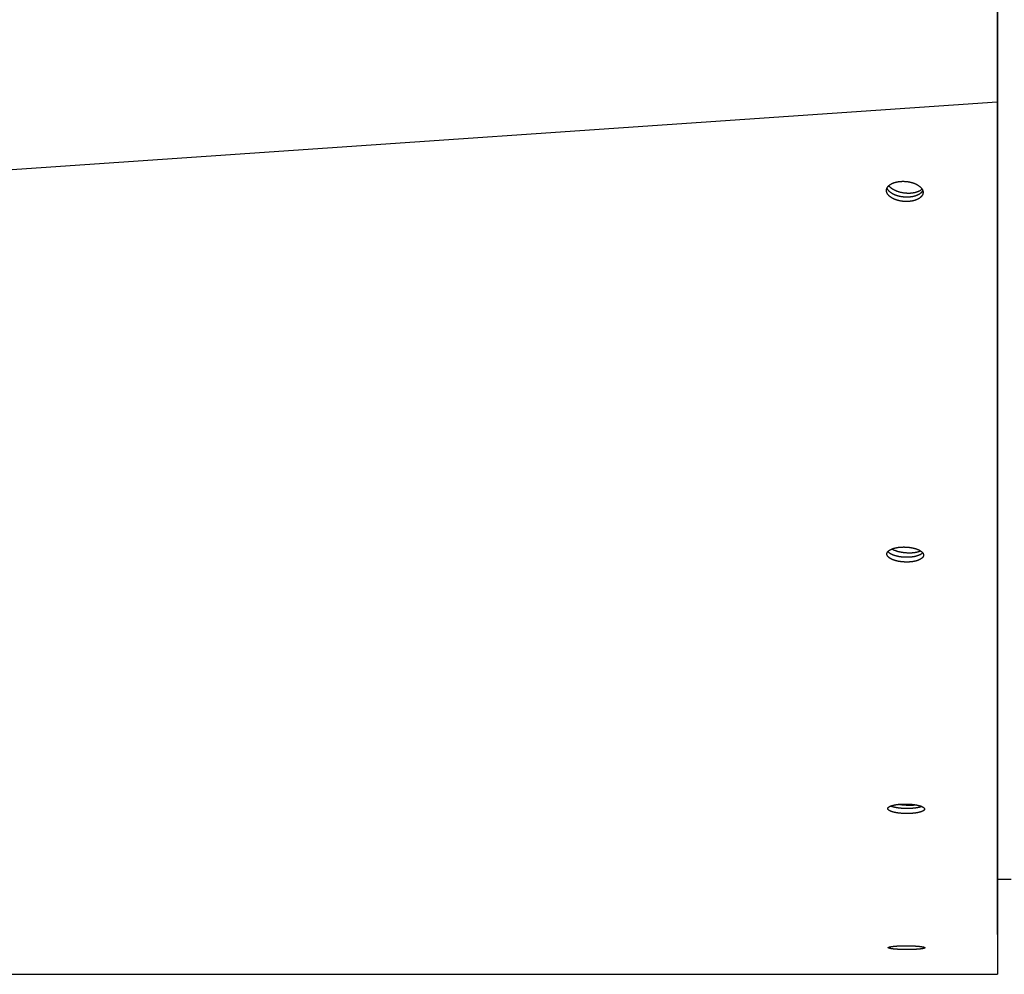
# Model space of a CAD drawing. Extents: x 8356 to 13455, y -3291 to 1379.
# Drawn here: x 10531 to 10673, y -285 to -147 of the extents above; entities that cross this region are included whole.
import ezdxf

# ---------------------------------------------------------------- set-up
doc = ezdxf.new("R2010")
doc.units = 0
doc.header["$LTSCALE"] = 5
doc.linetypes.add('AUSGEZOGEN', pattern=[0])
doc.layers.add('VLB', color=7, linetype='AUSGEZOGEN')

msp = doc.modelspace()

# ---------------------------------------------------------------- linework, layer by layer
at = {"layer": 'VLB'}
for p, q in [((10672.45284846702, 13.80174186512295), (10672.45284846702, -281.4029058398769)), ((10672.40150174812, -145.7596619132769), (10672.40150174812, -158.918364450077)), ((10672.45284846702, -166.107706668377), (10672.45284846702, -148.263150074077)), ((10672.40150174812, -158.918364450077), (9669.401501748122, -227.747536812177)), ((10672.45284846702, -158.305441896277), (10672.40150174812, -158.918364450077)), ((10661.71313648192, -171.9060651606769), (10661.69549426772, -172.145082268077)), ((10672.45284846702, -219.6720242844769), (10672.45284846702, -177.545123883677)), ((10661.77802129552, -224.284791800977), (10661.77008356752, -224.503639952577)), ((10672.45284846702, -257.6842862776768), (10672.45284846702, -228.213491739177)), ((10661.90969421502, -260.997415385677), (10661.90766683002, -261.147576825977)), ((10672.45284846702, -279.2085059454769), (10672.45284846702, -263.1194848455768)), ((10672.45284846702, -271.1982581348771), (10674.45284846702, -271.1982581348771)), ((10661.97254424602, -281.0778720853768), (10661.97241420222, -281.1398828024769)), ((10672.45284846702, -281.4036031006769), (10672.45284846702, -284.1982581345769)), ((10672.45284846702, -281.4243568130769), (10672.45284846702, -281.4036031006769)), ((9669.45284846702, -284.9482581348771), (10672.45284846702, -284.9482581348771))]:
    msp.add_line(p, q, dxfattribs=at)
for points, start_tangent, end_tangent in [([(10672.40150174812, -158.918364450077), (10672.40211170572, -160.4224385185769), (10672.40270854462, -161.8939264016769), (10672.40329052272, -163.328551637677), (10672.40385590032, -164.722044965577), (10672.40439188402, -166.042901030977), (10672.40490808232, -167.314825347677), (10672.40539739812, -168.5203552823768), (10672.40586880552, -169.681621663477), (10672.40633287402, -170.824674444377), (10672.40679783572, -171.9697935938768), (10672.40726586962, -173.1223450502769), (10672.40773985772, -174.289423474077), (10672.40821300502, -175.454296433777), (10672.40868589872, -176.6184117508769), (10672.40916010572, -177.785626914377), (10672.40963555172, -178.955759901977), (10672.41010736642, -180.116826640377), (10672.41057531152, -181.2682445634769), (10672.41103258492, -182.393284517477), (10672.41148532662, -183.5070593702769), (10672.41194397802, -184.6352572254768), (10672.41241661292, -185.797731678477), (10672.41290535002, -186.9996838958768), (10672.41342144802, -188.268787468777), (10672.41396439112, -189.603754097677), (10672.41453730592, -191.012250207777), (10672.41513215962, -192.4745084439769), (10672.41573742062, -193.9621715537769), (10672.41633108632, -195.421164347177), (10672.41691677692, -196.860396901877), (10672.41749943342, -198.292018590377), (10672.41807840042, -199.714423547377), (10672.41865299482, -201.125937545077), (10672.41920325772, -202.477543426977), (10672.41974525502, -203.808716823577), (10672.42028154692, -205.1257519387768), (10672.42081172002, -206.427638861177), (10672.42132295862, -207.682917637577), (10672.42182356512, -208.911984247077), (10672.42232148562, -210.1343531824768), (10672.42282058042, -211.3595033618769), (10672.42331385532, -212.5702682122769), (10672.42380727052, -213.7812806633769), (10672.42430474492, -215.002159373377), (10672.42480502622, -216.2298303698769), (10672.42530685392, -217.461201335477), (10672.42579034362, -218.6474865588768), (10672.42627035352, -219.8251499885769), (10672.42674735112, -220.9953419445769), (10672.42721964842, -222.153925064777), (10672.42767164752, -223.2626446477771), (10672.42811570922, -224.3518289504768), (10672.42856026472, -225.442161217677), (10672.42900860222, -226.5417073629769), (10672.42945321272, -227.6320536506769), (10672.42990255832, -228.733954289977), (10672.43036013902, -229.8559900841769), (10672.43082545562, -230.9969350444769), (10672.43129548912, -232.149384219477), (10672.43175523172, -233.2765425344769), (10672.43221813492, -234.411391546377), (10672.43268120932, -235.5466020945769), (10672.43314041142, -236.672263078877), (10672.43357687252, -237.7421269265769), (10672.43400869242, -238.8005652068769), (10672.43443658912, -239.8493402715769), (10672.43486112932, -240.889842948777), (10672.43526747322, -241.8857068467769), (10672.43567298102, -242.8794820066769), (10672.43608021922, -243.8774583293769), (10672.43649172382, -244.885851146877), (10672.43689523442, -245.874617814377), (10672.43730584312, -246.880741043577), (10672.43772408212, -247.905524662877), (10672.43815043362, -248.950149646977), (10672.43857422302, -249.9884619474769), (10672.43899864512, -251.0282917099769), (10672.43942556022, -252.0741981654769), (10672.43985146382, -253.117597611677), (10672.44026287562, -254.125468075677), (10672.44066477002, -255.109998402577), (10672.44106481412, -256.089972266077), (10672.44146503342, -257.0703514390768), (10672.44185804492, -258.0330516406768), (10672.44224787522, -258.987937039677), (10672.44264006432, -259.9485786180769), (10672.44303453262, -260.9147812070769), (10672.44342523472, -261.871737586577), (10672.44380920702, -262.8121905321768), (10672.44393467362, -263.119488484977)], (0.0004055037696363867, -0.9999999177833432), (0.0004082913017154384, -0.9999999166491029)), ([(10656.51340802202, -171.3239037108769), (10656.52622197132, -171.2988256428769), (10656.55492771642, -171.2483477000769), (10656.58654713542, -171.1995145654769), (10656.62109820142, -171.152042906677), (10656.65913022932, -171.105143347577), (10656.70035883962, -171.0592144600769), (10656.74477141192, -171.0142737747769), (10656.79183858612, -170.970805124377), (10656.84147071042, -170.928792200277), (10656.89374653232, -170.888102801677), (10656.94859616952, -170.8487526162769), (10657.00597032522, -170.810747142277), (10657.06585790892, -170.774075297677), (10657.12825686032, -170.7387322973768), (10657.19312355632, -170.7047447404768), (10657.26047871642, -170.672111511177), (10657.33044071112, -170.640800634777), (10657.40258626192, -170.611017478077), (10657.47699093342, -170.5827364033769), (10657.55369518302, -170.555961141177), (10657.63322594682, -170.5305585603769), (10657.71486838792, -170.5068044662769), (10657.79828930552, -170.484804900977), (10657.88311127062, -170.4646484258769), (10657.97057503342, -170.446070573777), (10658.06083386612, -170.429127345277), (10658.15327541592, -170.4140097830768), (10658.24693388042, -170.4009011956769), (10658.34330134332, -170.389643929477), (10658.44152185162, -170.3804182700769), (10658.54214803862, -170.3732493303769), (10658.64378614782, -170.3682933624768), (10658.74769974352, -170.365550044877), (10658.85307004372, -170.3651259266769), (10658.95932301932, -170.367072882477), (10659.06593822392, -170.3714053807769), (10659.17288545732, -170.3781387130769), (10659.27977457312, -170.3872625485769), (10659.38630532972, -170.3987539881768), (10659.49230118262, -170.4125923847769), (10659.59762688682, -170.428759649277), (10659.70210266222, -170.4472287858769), (10659.80553477092, -170.467965072977), (10659.90775460862, -170.4909334122769), (10660.00859475312, -170.516094851077), (10660.10789068672, -170.5434069619769), (10660.20548031582, -170.572823758177), (10660.30120389042, -170.6042956378769), (10660.39490562272, -170.6377699042769), (10660.48643820912, -170.6731927014769), (10660.57566102312, -170.7105090471769), (10660.66243642662, -170.7496617175768), (10660.74657299652, -170.7905626432769), (10660.82797543752, -170.833163390377), (10660.90653480972, -170.8774086566768), (10660.98208976752, -170.923209093477), (10661.05448905362, -170.970470750977), (10661.12363945592, -171.019130206877), (10661.18945227882, -171.0691263494768), (10661.25179221052, -171.120357786777), (10661.31053845552, -171.1727224002768), (10661.36560534282, -171.2261395824769), (10661.41693462862, -171.280553429277), (10661.46441941692, -171.335852784177), (10661.50797604352, -171.391938207777), (10661.54753181002, -171.4487119204769), (10661.58305109942, -171.5061249297769), (10661.61445373282, -171.5640527122769), (10661.64167379942, -171.622365922577), (10661.66466595632, -171.680944786177), (10661.67367348472, -171.707513091477)], (0.4416111580233858, 0.8972065454003577), (0.3068892018386221, -0.9517452483699897)), ([(10661.69549426772, -172.145082268077), (10661.68043535122, -172.2015265077769), (10661.66170093152, -172.2561399274769), (10661.63942552262, -172.309236129177), (10661.61368537292, -172.3610352731769), (10661.58445905072, -172.4117859671769), (10661.55223329592, -172.4608763914769), (10661.51698188642, -172.5085964017769), (10661.47811476202, -172.555765583377), (10661.43599249192, -172.6018943182769), (10661.39068854872, -172.646916160277), (10661.34266661512, -172.690434282877), (10661.29196664542, -172.7325064612769), (10661.23858979322, -172.7731957317769), (10661.18252289542, -172.812549542577), (10661.12386591882, -172.850523287977), (10661.06261288242, -172.887138077077), (10660.99877745872, -172.9223901128769), (10660.93245621172, -172.9562265048769), (10660.86352132092, -172.988701456077), (10660.79191230982, -173.019813910777), (10660.71818337392, -173.0493127109769), (10660.64217060012, -173.0772645991769), (10660.56359036922, -173.1037453530769), (10660.48211572672, -173.1288035713769), (10660.39881319212, -173.1520765989769), (10660.31347803302, -173.1736164536769), (10660.22578441762, -173.193471058677), (10660.13611546672, -173.2115147134768), (10660.04398692632, -173.227795930077), (10659.94992109972, -173.242168122877), (10659.85344902772, -173.2546441469769), (10659.75516652982, -173.2650851906769), (10659.65458880312, -173.2734776192769), (10659.55257069952, -173.2796881094769), (10659.44868767762, -173.2836881920769), (10659.34281638272, -173.285399964077), (10659.23571259182, -173.2847364729769), (10659.12801375152, -173.281664356077), (10659.01990722022, -173.2761682395769), (10658.91166448022, -173.268243552777), (10658.80366482362, -173.2579095025769), (10658.69613444302, -173.2451871881769), (10658.58923695652, -173.230096341377), (10658.48310718462, -173.2126541918769), (10658.37797151052, -173.1928961955769), (10658.27400605722, -173.1708553310768), (10658.17138521232, -173.1465684146769), (10658.07028157282, -173.120076143477), (10657.97086374082, -173.0914225255769), (10657.87329843822, -173.060655414977), (10657.77774893232, -173.027826110977), (10657.68437109462, -172.992987813577), (10657.59331194002, -172.9561944089769), (10657.50471469332, -172.9175018604769), (10657.41875296612, -172.876984796377), (10657.33558183392, -172.8347170673769), (10657.25527299782, -172.7907326699769), (10657.17800378352, -172.745124578777), (10657.10392566862, -172.6979819712769), (10657.03316213082, -172.649384896677), (10656.96578305662, -172.5993790928769), (10656.90193555162, -172.548070020277), (10656.84174182732, -172.4955565353769), (10656.78530704182, -172.4419336521769), (10656.73268111372, -172.387247641577), (10656.68397740022, -172.331612336377), (10656.63928376392, -172.2751285459769), (10656.59868354742, -172.217905713077), (10656.56221368032, -172.1599955437769), (10656.52994941332, -172.101512251777), (10656.50196005622, -172.0425861591768), (10656.47829626512, -171.983343639977), (10656.45893337652, -171.923703250477), (10656.44388629792, -171.8635510961769), (10656.43329635352, -171.8032790201769), (10656.42721946912, -171.7434216867769), (10656.42558056162, -171.683986960677), (10656.42774089732, -171.632360697377)], (-0.2246031654036951, -0.9744503158656375), (0.07428285777177966, 0.9972372120219231)), ([(10656.42774089732, -171.632360697377), (10656.42829865692, -171.625300018577), (10656.43514538392, -171.568146945777), (10656.44570875222, -171.5131958366769)], (0.0742828577864097, 0.9972372120208332), (0.2247685165192431, 0.9744121889538016)), ([(10656.44570875222, -171.5131958366769), (10656.46058249702, -171.4571903889769), (10656.47904198342, -171.402975980877), (10656.50094406912, -171.3502690302769), (10656.51340802202, -171.3239037108769)], (0.2240434404801215, 0.9745791588053945), (0.4416111581296262, 0.8972065453480657)), ([(10661.67364503412, -171.7075331919768), (10661.65984739422, -171.7342340676769), (10661.63060107912, -171.784931345577), (10661.59835608432, -171.8339703632769), (10661.56308607002, -171.8816406617768), (10661.52420065582, -171.928760971477), (10661.48206060192, -171.9748421846768), (10661.43673940622, -172.0198179223769), (10661.38870090172, -172.063291760677), (10661.33798501812, -172.1053214087769), (10661.28459288332, -172.145969834377), (10661.22851131502, -172.1852844348768), (10661.16984029582, -172.223220646677), (10661.10857383632, -172.2597995563769), (10661.04472561002, -172.2950173703769), (10660.97839220032, -172.328821249577), (10660.90944576782, -172.3612653467769), (10660.83782583782, -172.392348611477), (10660.76408669472, -172.4218201230769), (10660.68806440232, -172.449746562577), (10660.60947531762, -172.476203643977), (10660.52799247442, -172.501239934877), (10660.44468251382, -172.524493105677), (10660.35934068742, -172.546015131177), (10660.27164115192, -172.565853904277), (10660.18196707032, -172.5838838366769), (10660.08983418062, -172.600153419877), (10659.99576483332, -172.614516194177), (10659.89929007592, -172.626985031977), (10659.80100576962, -172.6374212342769), (10659.70042712952, -172.6458112138769), (10659.59840904082, -172.6520217364769), (10659.49452698432, -172.656024392677), (10659.38865764082, -172.6577413737768), (10659.28155680382, -172.657085771777), (10659.17386191782, -172.6540242183769), (10659.06576034302, -172.6485413444768), (10658.95752355702, -172.640632566777), (10658.84953083482, -172.6303170458768), (10658.74200835462, -172.6176158433768), (10658.63511972262, -172.6025486586771), (10658.52899974922, -172.585132693777), (10658.42387479722, -172.565403350877), (10658.31992097222, -172.543393561177), (10658.21731264222, -172.5191400888768), (10658.11622238352, -172.492683575377), (10658.01681877582, -172.464067969177), (10657.91926851762, -172.4333410607769), (10657.82373485122, -172.4005540825769), (10657.73037362212, -172.365760165877), (10657.63933181982, -172.3290131279769), (10657.55075264262, -172.290368861077), (10657.46480966712, -172.2499019001768), (10657.38165793462, -172.207686004677), (10657.30136913072, -172.1637551286769), (10657.22412053842, -172.1182021329769), (10657.15006359482, -172.0711160869769), (10657.07932174192, -172.0225769438769), (10657.01196484552, -171.972630386377), (10656.94813996422, -171.9213817492769), (10656.88796926592, -171.868929772377), (10656.83155786702, -171.8153693581769), (10656.77895566572, -171.760746723277), (10656.73027596972, -171.7051755677769), (10656.68560659792, -171.6487565845769), (10656.64503084582, -171.5915990905769), (10656.60858562082, -171.533754732277), (10656.57634612472, -171.475337592977), (10656.54838161202, -171.416477847077), (10656.52474268542, -171.3573017265769), (10656.51336059502, -171.3239236324769)], (-0.4446775780033786, -0.8956907120323674), (-0.3048415189801351, 0.9524030912937463)), ([(10660.62943105382, -171.982913795177), (10660.52425155032, -172.009157101277), (10660.41614796222, -172.0324037599769), (10660.30535792462, -172.052602670077), (10660.19212497802, -172.0697094299769), (10660.07669803322, -172.083686435177), (10659.95933082352, -172.094502961377), (10659.84028134752, -172.1021352313769), (10659.71981130192, -172.1065664677769), (10659.59818550592, -172.107786929877), (10659.47567131942, -172.105793934777), (10659.35253805532, -172.1005918635769), (10659.22905638702, -172.092192151377), (10659.10549775432, -172.0806132626769), (10658.98213376562, -172.0658806504769), (10658.85923560192, -172.0480267000769), (10658.73707342002, -172.0270906584769), (10658.61591575892, -172.0031185475768), (10658.49602894942, -171.976163063377), (10658.37767652882, -171.946283459677), (10658.26111866132, -171.913545418477), (10658.14661156642, -171.8780209050769), (10658.03440695562, -171.839788010077), (10657.92475147902, -171.798930777677), (10657.81788618312, -171.755539020877), (10657.71404598102, -171.7097081242769), (10657.61345913602, -171.661538834077), (10657.51634675992, -171.6111370367769), (10657.42292232672, -171.5586135265769), (10657.33339120362, -171.504083761477), (10657.24795019942, -171.447667609777), (10657.16678713202, -171.3894890863769), (10657.09008041542, -171.3296760803769), (10657.01799866772, -171.2683600736768), (10656.95070034022, -171.2056758521769), (10656.88833336922, -171.1417612093769), (10656.83103485082, -171.076756643577), (10656.77893073962, -171.010805048877), (10656.76643909722, -170.993783715377)], (-0.9660358808817039, -0.2584079659165149), (-0.5856600989120688, 0.8105567522032655)), ([(10661.56839661922, -171.4816097060768), (10661.53285466692, -171.517372138677), (10661.47334369442, -171.571430289277), (10661.40882232682, -171.623454011077), (10661.33943239602, -171.6733289444769), (10661.26532643622, -171.7209454535769), (10661.18666734832, -171.766198867077), (10661.10362804222, -171.808989708077), (10661.01639105612, -171.8492239129769), (10660.92514815602, -171.8868130382768), (10660.83009991352, -171.9216744549769), (10660.73145526532, -171.953731530077), (10660.62943105382, -171.982913795177)], (-0.6901056286087434, -0.7237086577916084), (-0.9660358808818464, -0.2584079659159815)), ([(10661.67367348472, -171.707513091477), (10661.68347139362, -171.7399265822769), (10661.69806290422, -171.799415635277), (10661.70829025962, -171.858990472077), (10661.71409789152, -171.918101023577), (10661.71556363312, -171.9767498184769), (10661.71346463922, -172.0258960335768)], (0.3068892018267442, -0.9517452483738198), (-0.07374650730057043, -0.9972770190177688)), ([(10661.71346463922, -172.0258960335768), (10661.71276782152, -172.034653469477), (10661.70594225782, -172.090971445177), (10661.69549426772, -172.145082268077)], (-0.0737465076696142, -0.9972770189904787), (-0.2253226200651909, -0.974284207450248)), ([(10656.63811699282, -223.863314950577), (10656.65006385252, -223.849859792077), (10656.68567774722, -223.812840719977), (10656.72494681092, -223.776302391077), (10656.76762964472, -223.7405002594769), (10656.81371522392, -223.7054485460769), (10656.86272880222, -223.6714773024769), (10656.91456590242, -223.638594947377), (10656.96928148532, -223.6067240466768), (10657.02678048292, -223.5758942118769), (10657.08698981952, -223.546123010577), (10657.14986546652, -223.5174169996769), (10657.21541413352, -223.489767231677), (10657.28357154932, -223.4632015866769), (10657.35429482992, -223.437740780277), (10657.42763696302, -223.4133774648769), (10657.50327563782, -223.3902263749769), (10657.58121574042, -223.3682884048769), (10657.66138209352, -223.347591770477), (10657.74419107672, -223.3280537127769), (10657.82914829732, -223.309818382377), (10657.91608645232, -223.2929336319769), (10658.00478321122, -223.2774492254769), (10658.09576469752, -223.2632948907769), (10658.18833501212, -223.250601597877), (10658.28326239922, -223.239294143377), (10658.37957281252, -223.229519015377), (10658.47817741952, -223.221218224877), (10658.57792113152, -223.2145233854769), (10658.67985314842, -223.2094020022769), (10658.78249879572, -223.2059622089769), (10658.88717926442, -223.2041970640769), (10658.99321669932, -223.2041783323768), (10659.10008275232, -223.2059446413768), (10659.20718115842, -223.209505226677), (10659.31445209362, -223.214869075377), (10659.42147794172, -223.222023193877), (10659.52803083932, -223.230952778677), (10659.63400509222, -223.241649818777), (10659.73918480052, -223.254094060977), (10659.84336886882, -223.2682614226769), (10659.94637844702, -223.2841263020769), (10660.04803815142, -223.3016599671769), (10660.14818789402, -223.3208330319769), (10660.24667527082, -223.341615020777), (10660.34334975322, -223.363973530177), (10660.43800071752, -223.3878579087771), (10660.53052151852, -223.4132391414769), (10660.62077129272, -223.440078421977), (10660.70860322122, -223.468332459677), (10660.79386254232, -223.497951649477), (10660.87641722292, -223.5288903779769), (10660.95612348742, -223.561095201077), (10661.03283386282, -223.594506050677), (10661.10640219142, -223.6290570305769), (10661.17674250602, -223.6647062366769), (10661.24375137802, -223.7014025141768), (10661.30729173942, -223.7390715268768), (10661.36723745862, -223.777635992077), (10661.42350621662, -223.817039702677), (10661.47603450062, -223.8572387611769), (10661.52471220912, -223.8981503753769), (10661.56945173042, -223.939699142577), (10661.61017676252, -223.981810444677), (10661.64684821222, -224.0244438832769), (10661.66438261982, -224.0469144755768)], (0.6557553354108949, 0.7549734697856241), (0.6016283581990233, -0.7987761379828191)), ([(10661.77008356752, -224.503639952577), (10661.75573129272, -224.5460877635769), (10661.73755283582, -224.587417917377), (10661.71567644082, -224.6277707257768), (10661.69017226552, -224.6672673481769), (10661.66100848842, -224.706075973877), (10661.62860128242, -224.7437799377769), (10661.59295393792, -224.780531454277), (10661.55365454322, -224.8167774490769), (10661.51094237462, -224.852270092777), (10661.46484014992, -224.8869895910768), (10661.41578906382, -224.9206358822769), (10661.36388805902, -224.9532025622768), (10661.30909456802, -224.984757766277), (10661.25149605872, -225.0152766453768), (10661.19115914442, -225.0447446583769), (10661.12812746402, -225.073154809277), (10661.06242785142, -225.1005020278769), (10660.99411447062, -225.126765311677), (10660.92322959972, -225.1519260573768), (10660.84971190762, -225.175995559277), (10660.77389294082, -225.198858788877), (10660.69577037552, -225.2205155626768), (10660.61542940552, -225.2409370789769), (10660.53245327682, -225.2602067967769), (10660.44732159382, -225.278187507977), (10660.36021379942, -225.2948306474768), (10660.27137188662, -225.310085409177), (10660.18024690532, -225.324026455477), (10660.08757029762, -225.3365213559769), (10659.99254001122, -225.347650306277), (10659.89617500902, -225.3572658388769), (10659.79752570892, -225.365430631977), (10659.69779928752, -225.372012987177), (10659.59587711152, -225.377050893977), (10659.49325705772, -225.380436982977), (10659.38865795512, -225.3821784237768), (10659.28272780592, -225.3822068201769), (10659.17594389832, -225.380483693677), (10659.06889773312, -225.3769978626769), (10658.96166935832, -225.3717393940769), (10658.85468656412, -225.364720375477), (10658.74818219342, -225.355954770077), (10658.64226069572, -225.3454494169769), (10658.53714412672, -225.3332239095769), (10658.43302913832, -225.3193004325769), (10658.33009265082, -225.303702678877), (10658.22850811792, -225.286457210377), (10658.12843484792, -225.267591253677), (10658.03002546882, -225.2471332092769), (10657.93343069292, -225.2251133371769), (10657.83886355742, -225.2015804554769), (10657.74642644642, -225.176560374977), (10657.65626200202, -225.1500900152769), (10657.56851558102, -225.122209832077), (10657.48334096892, -225.092966576877), (10657.40087025772, -225.0624033914769), (10657.32124891942, -225.030571896677), (10657.24462250652, -224.9975289490769), (10657.17113679282, -224.9633377830769), (10657.10087607952, -224.9280372444769), (10657.03394577602, -224.891677211177), (10656.97048205802, -224.854329264977), (10656.91061110622, -224.816068553577), (10656.85441322402, -224.7769479732769), (10656.80195298552, -224.7370102180769), (10656.75334141032, -224.6963369389769), (10656.70866731952, -224.655003234177), (10656.66800702112, -224.613082915577), (10656.63139925722, -224.570615677877), (10656.59891916932, -224.527685919277), (10656.57062523852, -224.4843729130769), (10656.54656839632, -224.440762486377), (10656.52674839422, -224.396845436477), (10656.51119895462, -224.3526422784769), (10656.49999680022, -224.308320556177), (10656.49317388762, -224.2640473567769), (10656.49071796612, -224.219987657377), (10656.49100666272, -224.200735985977)], (-0.2778520127600527, -0.9606238905030353), (0.03656560310202497, 0.999331254724771)), ([(10656.49100666272, -224.200735985977), (10656.49258112102, -224.176222176477), (10656.49862320772, -224.133260196377), (10656.50855804782, -224.091494140177)], (0.03656560292473052, 0.9993312547312583), (0.2772923986664151, 0.9607855773489868)), ([(10656.50855804782, -224.091494140177), (10656.52292651862, -224.0488156116769), (10656.54111888042, -224.007249777877), (10656.56300348672, -223.966655489477), (10656.58850997222, -223.9269071270769), (10656.61767318172, -223.887830111277), (10656.63811699282, -223.863314950577)], (0.2768577831754574, 0.9609109052847571), (0.6557553353775851, 0.7549734698145565)), ([(10661.66443046222, -224.046982589377), (10661.65331943112, -224.059361230177), (10661.61765749582, -224.0960732521769), (10661.57834376642, -224.132280448777), (10661.53561761762, -224.1677352565769), (10661.48950177482, -224.202417901977), (10661.44043754992, -224.2360286399769), (10661.38852388682, -224.2685610695769), (10661.33371819072, -224.3000832517769), (10661.27610793842, -224.330570361577), (10661.21575974832, -224.3600078713769), (10661.15271726162, -224.388388791077), (10661.08700731382, -224.4157080548769), (10661.01868407692, -224.4419446812769), (10660.94778983622, -224.4670800862768), (10660.87426325662, -224.491125553277), (10660.79843592752, -224.513966169377), (10660.72030552522, -224.535601751177), (10660.63995725422, -224.556003525877), (10660.55697433182, -224.5752548747769), (10660.47183641242, -224.5932187245769), (10660.38472295672, -224.609846557677), (10660.29587597502, -224.6250876152769), (10660.20474649422, -224.6390164970769), (10660.11206600092, -224.6515008930769), (10660.01703242082, -224.6626209389769), (10659.92066476392, -224.672229294277), (10659.82201343492, -224.6803886020768), (10659.72228564852, -224.6869672665769), (10659.62036277102, -224.6920032758769), (10659.51774270322, -224.6953893258769), (10659.41314428862, -224.6971326247769), (10659.30721554882, -224.6971648291769), (10659.20043378152, -224.6954474863769), (10659.09339048422, -224.6919694062769), (10658.98616570832, -224.6867206643769), (10658.87918723332, -224.6797133196769), (10658.77268789332, -224.670961312077), (10658.66677213372, -224.6604714697769), (10658.56166199942, -224.648263356677), (10658.45755413052, -224.634359126577), (10658.35462543552, -224.6187824398769), (10658.25304935472, -224.6015598232768), (10658.15298518342, -224.582718467977), (10658.05458553572, -224.5622867375769), (10657.95800110982, -224.5402948537769), (10657.86344491972, -224.5167915730769), (10657.77101933792, -224.4918026741768), (10657.68086698922, -224.465365030977), (10657.59313321202, -224.4375190491769), (10657.50797177032, -224.4083114231769), (10657.42551473692, -224.377785242277), (10657.34590756052, -224.345992064877), (10657.26929576812, -224.3129886791769), (10657.19582510572, -224.278838244177), (10657.12557985732, -224.2435795593769), (10657.05866541042, -224.2072624435768), (10656.99521790912, -224.1699583939769), (10656.93536350182, -224.1317424700769), (10656.87918246882, -224.0926675061769), (10656.82673936572, -224.052776146277), (10656.77814517692, -224.0121499464769), (10656.73348869142, -223.970863917777), (10656.69284618562, -223.9289917868768), (10656.65625638472, -223.886573202677), (10656.63814739032, -223.863386638777)], (-0.6603776783787652, -0.7509336334850586), (-0.6013532498271219, 0.7989832719915725)), ([(10660.30318480932, -224.055121189677), (10660.18896359192, -224.065458708877), (10660.07263312072, -224.0734203428769), (10659.95444911542, -224.078988590277), (10659.83467137012, -224.082151210677), (10659.71356318232, -224.082901252177), (10659.59139077402, -224.0812370658768), (10659.46842270672, -224.0771623101768), (10659.34492929102, -224.070685942077), (10659.22118199212, -224.0618221980769), (10659.09745283352, -224.050590562777), (10658.97401379872, -224.037015725577), (10658.85113623362, -224.0211275269769), (10658.72909024952, -224.002960892677), (10658.60814413022, -223.982555756877), (10658.48856374152, -223.9599569744769), (10658.37061194692, -223.9352142225769), (10658.25454803012, -223.9083818910769), (10658.14062712492, -223.879518963277), (10658.02909965402, -223.8486888860768), (10657.92021077912, -223.815959430777), (10657.81419986152, -223.7814025437769), (10657.71129993632, -223.745094188577), (10657.61173719982, -223.707114178977), (10657.51573051262, -223.667546003077), (10657.42349091802, -223.6264766403769), (10657.33522117892, -223.583996370377), (10657.25111533132, -223.5401985737769), (10657.18425450682, -223.5027129046769)], (-0.9948525250702236, -0.1013333773314604), (-0.8649661735294866, 0.5018301691307111)), ([(10661.37592284052, -223.7836520174769), (10661.35297961122, -223.7946997698768), (10661.27713364652, -223.828573316277), (10661.19678639412, -223.8605917028769), (10661.11211447482, -223.8906845463769), (10661.02330401572, -223.9187856960768), (10660.93055024162, -223.944833379677), (10660.83405704542, -223.9687703387769), (10660.73403654012, -223.9905439545769), (10660.63070859242, -224.010106363977), (10660.52430033952, -224.0274145645769), (10660.41504569012, -224.042430509277), (10660.30318480932, -224.055121189677)], (-0.8978709245943444, -0.4402587906766852), (-0.9948525250667615, -0.1013333773654505)), ([(10661.66438261982, -224.0469144755768), (10661.67938899162, -224.0675123643769), (10661.70773824122, -224.1109323209769), (10661.73184507262, -224.154615936377), (10661.75171620132, -224.1985851718769), (10661.76732001132, -224.2428352228769), (10661.77856993852, -224.2871877579769), (10661.78542715372, -224.331453570677), (10661.78790626692, -224.3754858366769), (10661.78762425292, -224.3946985283769)], (0.6016283581259466, -0.7987761380378596), (-0.03632360916865284, -0.9993400799612527)), ([(10661.78762425292, -224.3946985283769), (10661.78605509162, -224.419173431377), (10661.78001708272, -224.4620248557769), (10661.77008356752, -224.503639952577)], (-0.03632360965766249, -0.9993400799434784), (-0.2783569028189363, -0.9604777116898909)), ([(10661.90766683002, -261.147576825977), (10661.89354775882, -261.1748939247768), (10661.87541250372, -261.201673288477), (10661.85336422122, -261.2279519260769), (10661.82746264002, -261.2537696713769), (10661.79770202952, -261.279184499977), (10661.76437547562, -261.3040057185769), (10661.72751170502, -261.3282802117769), (10661.68686692382, -261.352180212177), (10661.64261086852, -261.375595443177), (10661.59476468082, -261.3985128673769), (10661.54367583902, -261.4207791284769), (10661.48945661142, -261.442373533577), (10661.43209288452, -261.4633209607769), (10661.37169560172, -261.4835930863769), (10661.30833529312, -261.5031766048769), (10661.24209520892, -261.522053430077), (10661.17303246502, -261.5402121929769), (10661.10121251872, -261.5576376767769), (10661.02673092332, -261.5743072603768), (10660.94958227502, -261.590219555377), (10660.86998746982, -261.605326595577), (10660.78808414862, -261.6196032625769), (10660.70410525502, -261.6330128483769), (10660.61759700642, -261.6456218742769), (10660.52858528402, -261.6574075516769), (10660.43716356942, -261.6683373630769), (10660.34352780272, -261.6783696200769), (10660.24743125022, -261.6875078393768), (10660.14988137432, -261.695642808377), (10660.05031069692, -261.7028117590769), (10659.94989095742, -261.708925539177), (10659.84772571952, -261.714033673677), (10659.74383874402, -261.718110862477), (10659.63838507662, -261.721125140677), (10659.53294659312, -261.723028079077), (10659.42658955732, -261.723838183477), (10659.31959336712, -261.7235392732769), (10659.21239819982, -261.722124385177), (10659.10527346702, -261.719594453677), (10658.99832681082, -261.7159496935769), (10658.89178215832, -261.711195009977), (10658.78586297432, -261.7053390827768), (10658.68075461452, -261.6983917450768), (10658.57662444312, -261.690363680377), (10658.47364921452, -261.6812680901769), (10658.37203035092, -261.6711229514769), (10658.27187950512, -261.659939175277), (10658.17335975172, -261.6477336916769), (10658.07664311322, -261.634526626777), (10657.98189780722, -261.620340090577), (10657.88928452342, -261.6051975526768), (10657.79895247022, -261.589122872077), (10657.71102990052, -261.572137831077), (10657.62566049202, -261.554268628877), (10657.54297865212, -261.535541594277), (10657.46314000052, -261.5159904540769), (10657.38627769632, -261.4956468620769), (10657.31253748732, -261.4745491614769), (10657.24199128572, -261.452716755877), (10657.17476171322, -261.4301848164769), (10657.11098202982, -261.406996138877), (10657.05078254212, -261.3831983514769), (10656.99423331462, -261.3588194755769), (10656.94140777462, -261.333888916477), (10656.89241751402, -261.3084571606769), (10656.84735460762, -261.2825723635769), (10656.80629505352, -261.2562803240769), (10656.76927818432, -261.2296063500769), (10656.73637677802, -261.202601295877), (10656.70764430152, -261.1753089546769), (10656.68313476572, -261.1477826538769), (10656.66286996562, -261.1200459795768), (10656.64688262322, -261.0921318080768), (10656.63521916562, -261.064111951677), (10656.62790076532, -261.036048449477), (10656.62493198722, -261.0080180989769), (10656.62487541282, -261.0003951796768)], (-0.4019845509401296, -0.9156464496766547), (0.01366449924596364, 0.9999066363717951)), ([(10656.62487541282, -261.0003951796768), (10656.62629862772, -260.9800398227769), (10656.63193019932, -260.9523669322768), (10656.64165489582, -260.9251730602768)], (0.0136644986050935, 0.999906636380553), (0.4002098336822605, 0.9164235314656741)), ([(10656.64165489582, -260.9251730602768), (10656.65578858212, -260.897657066077), (10656.67393802312, -260.8706629062769), (10656.69599645362, -260.8441539938769), (10656.72190297692, -260.8180890464769), (10656.75166705032, -260.7924056827769), (10656.78498068072, -260.767308586077), (10656.82181424592, -260.742749117177), (10656.86243457022, -260.7185387871768), (10656.90666758192, -260.6947949380769), (10656.95450590642, -260.6715267135769), (10657.00556489802, -260.6489095277771), (10657.02138257282, -260.6423001935768)], (0.4000807617542652, 0.9164798874356856), (0.9244775503594268, 0.3812364868181345)), ([(10661.53539758542, -260.703843692077), (10661.49911272642, -260.718064807477), (10661.44174069902, -260.738990456977), (10661.38133540862, -260.7592415695769), (10661.31796739032, -260.7788048534769), (10661.25171990152, -260.797662241077), (10661.18265006222, -260.8158023752769), (10661.11082333562, -260.833210055077), (10661.03633528402, -260.849862682777), (10660.95918050422, -260.865758871877), (10660.87957991062, -260.880850705277), (10660.79767115382, -260.895113089977), (10660.71368719132, -260.908509354877), (10660.62717421572, -260.9211059561769), (10660.53815811722, -260.932880129777), (10660.44673239042, -260.9437993920769), (10660.35309299162, -260.9538220976769), (10660.25699318702, -260.9629517628769), (10660.15944047872, -260.9710792797769), (10660.05986737622, -260.9782418482769), (10659.95944564952, -260.9843503964769), (10659.85727884682, -260.9894544085769), (10659.75339073912, -260.993528611677), (10659.64793638482, -260.996541073677), (10659.54249767092, -260.998443396277), (10659.43614085902, -260.9992540782769), (10659.32914535212, -260.9989569528768), (10659.22195132822, -260.9975450585769), (10659.11482819702, -260.995019325077), (10659.00788360032, -260.9913799659769), (10658.90134146182, -260.986631877777), (10658.79542524192, -260.980783727977), (10658.69032029132, -260.973845336677), (10658.58619396892, -260.9658273733769), (10658.48322302282, -260.9567430228769), (10658.38160886692, -260.9466102397769), (10658.28146314902, -260.9354399218769), (10658.18294893592, -260.9232489783769), (10658.08623824082, -260.9100575109769), (10657.99149927162, -260.8958876034769), (10657.89889270752, -260.880762697577), (10657.80856774622, -260.864706624177), (10657.72065263112, -260.8477411398769), (10657.63529102842, -260.8298924133769), (10657.55261733382, -260.811186742777), (10657.47278715242, -260.7916578160768), (10657.39593362962, -260.7713372505768), (10657.32220249672, -260.750263345577), (10657.25166565732, -260.7284554825769), (10657.18444571812, -260.7059487925769), (10657.12067592082, -260.682786022677), (10657.06048655162, -260.659014747677), (10657.02137973342, -260.6424038098769)], (-0.9273327441602287, -0.3742378676834558), (-0.9160435725291496, 0.4010787618760592)), ([(10657.02138257282, -260.6423001935768), (10657.05972474032, -260.6269669418768), (10657.11701639162, -260.605666979777), (10657.17731559362, -260.5850440565769), (10657.24054716052, -260.565113400977), (10657.30662459442, -260.5458945124769), (10657.37552642472, -260.527389926877), (10657.44717976022, -260.509619363477), (10657.52148931602, -260.4926077022769), (10657.59844749552, -260.4763607133768), (10657.67784192132, -260.4609269041769), (10657.75953984642, -260.4463325617769), (10657.84331417612, -260.432615939277), (10657.92962495452, -260.4197095627769), (10658.01844159962, -260.4076391147769), (10658.10969666162, -260.3964363369769), (10658.20317061042, -260.386148761477), (10658.29915671762, -260.3767697492769), (10658.39657887772, -260.3684197943769), (10658.49609727012, -260.3610545217769), (10658.59639858732, -260.3547768945768), (10658.69854043842, -260.3495269281768), (10658.80246519132, -260.345335364377), (10658.90801668582, -260.3422373479768), (10659.01340298912, -260.340287369577), (10659.11981239452, -260.3394609099769), (10659.22689322842, -260.3397771445768), (10659.33416232952, -260.3412430413769), (10659.44133964382, -260.343856405377), (10659.54834153682, -260.347616597877), (10659.65494720352, -260.352517958077), (10659.76093598782, -260.358550920477), (10659.86612207762, -260.365704492277), (10659.97033654462, -260.3739665758769), (10660.07340280012, -260.3833224734769), (10660.17511290672, -260.3937517713769), (10660.27535663782, -260.405241872277), (10660.37396991042, -260.4177736575768), (10660.47078051242, -260.4313247307769), (10660.56561980542, -260.4458705627769), (10660.65832635772, -260.4613851147769), (10660.74875022922, -260.4778418824769), (10660.83676402582, -260.4952167465769), (10660.92222505142, -260.513481147877), (10661.00500108282, -260.5326067674769), (10661.08493585442, -260.5525572166769), (10661.16189286962, -260.573297505877), (10661.23572474342, -260.594786162377), (10661.30635878942, -260.6170011877769), (10661.37367429252, -260.6399054787769), (10661.43753688442, -260.663453365577), (10661.49781606552, -260.6875946892769), (10661.53540104532, -260.703748775077)], (0.924477550340468, 0.3812364868641084), (0.9145346396828208, -0.4045075930315936)), ([(10659.99447575862, -260.545307981977), (10659.87390828142, -260.5467970448769), (10659.75210021172, -260.546750297877), (10659.62931931022, -260.5451678437769), (10659.50583547592, -260.5420531611769), (10659.38192015312, -260.537413096677), (10659.25784573452, -260.5312578502769), (10659.13388496272, -260.523600952477), (10659.01031033032, -260.514459234777), (10658.88739348122, -260.503852792777), (10658.76540461342, -260.4918049415769), (10658.64461188472, -260.478342165077), (10658.52528082392, -260.4634940573769), (10658.40767374652, -260.4472932578769), (10658.29204917852, -260.4297753793769), (10658.17866128762, -260.4109789299769), (10658.10230375552, -260.397367192377)], (-0.999822885003229, -0.01882016535050067), (-0.9835799350771134, 0.180473021013395)), ([(10660.80750790952, -260.4893795451769), (10660.78193744932, -260.492578837577), (10660.67724995392, -260.5045396958769), (10660.56955594672, -260.5150576351768), (10660.45909216252, -260.5241095345768), (10660.34610142482, -260.5316754961768), (10660.23083211162, -260.5377388883769), (10660.11353761002, -260.5422863823769), (10659.99447575862, -260.545307981977)], (-0.9919903620476317, -0.1263135844025053), (-0.9998228850038471, -0.0188201653176584)), ([(10661.53540104532, -260.703748775077), (10661.55443970072, -260.7122984236769), (10661.60733564902, -260.7375335679769), (10661.65639334072, -260.763248003077), (10661.70152194952, -260.789392526777), (10661.74264527962, -260.8159199268769), (10661.77972325792, -260.8428034957769), (10661.81268151822, -260.8699901836769), (10661.84146478402, -260.8974334658769), (10661.86601906622, -260.925078471977), (10661.88632644132, -260.952905716877), (10661.90235499612, -260.980886425277), (10661.91405370112, -261.0089457198769), (10661.92139825092, -261.0370176694769), (10661.92438337682, -261.065025076877), (10661.92444212112, -261.0726755307769)], (0.9145346396423732, -0.4045075931230396), (-0.01359950564040677, -0.9999075224471193)), ([(10661.92444212112, -261.0726755307769), (10661.92302471772, -261.0929352957769), (10661.91739461392, -261.120511851077), (10661.90766683002, -261.147576825977)], (-0.01359950600649717, -0.9999075224421403), (-0.4021757192572636, -0.9155624996907108)), ([(10672.44393467362, -263.119488484977), (10672.44419259342, -263.7511895278769), (10672.44457352962, -264.6841686764769), (10672.44492967322, -265.556410798177), (10672.44524615802, -266.331510977577), (10672.44555858152, -267.0966541364769), (10672.44586680342, -267.8514973700769), (10672.44617068062, -268.5956915632769), (10672.44647006752, -269.3288813176769), (10672.44676481602, -270.050704877777), (10672.44705477512, -270.7607940952769), (10672.44712293282, -270.9277067635769)], (0.0004082913054533344, -0.9999999166491016), (0.0004083437758075925, -0.9999999166276768)), ([(10672.44712293282, -270.9277067635769), (10672.44723341182, -271.1982604277769)], (0.0004083437241799298, -0.9999999166276979), (0.0004083448330169732, -0.9999999166272453)), ([(10672.44723341182, -271.1982604277769), (10672.44733981452, -271.458830645877), (10672.44761980972, -272.1445099573768), (10672.44779947892, -272.5844991634769)], (0.0004083447808714358, -0.9999999166272666), (0.0004083501190559475, -0.9999999166250868)), ([(10672.44779947892, -272.5844991634769), (10672.44789124332, -272.8092187886768)], (0.000408350148624039, -0.9999999166250746), (0.0004083510386217408, -0.9999999166247111)), ([(10672.44789124332, -272.8092187886768), (10672.44789456952, -272.8173642309769)], (0.000408351031289268, -0.9999999166247141), (0.000408351031289268, -0.9999999166247141)), ([(10672.44789456952, -272.8173642309769), (10672.44816230562, -273.4730138856769)], (0.0004083509779319754, -0.999999916624736), (0.0004083535707794857, -0.9999999166236772)), ([(10672.44816230562, -273.4730138856769), (10672.44816390192, -273.476922873677)], (0.000408340958774248, -0.9999999166288271), (0.000408340958774248, -0.9999999166288271)), ([(10672.44816390192, -273.476922873677), (10672.44842761552, -274.1227181714769), (10672.44856780162, -274.4660111885769)], (0.0004083535920899875, -0.9999999166236684), (0.0004083574340108675, -0.9999999166220995)), ([(10672.44856780162, -274.4660111885769), (10672.44868552062, -274.7542854116768), (10672.44880257892, -275.0409405732769)], (0.0004083574203592329, -0.9999999166221052), (0.0004083596815059222, -0.9999999166211818)), ([(10672.44880257892, -275.0409405732769), (10672.44893742862, -275.371163003977), (10672.44918315222, -275.9728926005769), (10672.44942250552, -276.5590192156769), (10672.44965530392, -277.1290913434768), (10672.44988136442, -277.6826610753769), (10672.45010050552, -278.2192842166769), (10672.45031254722, -278.7385204016769), (10672.45050447752, -279.2085069027769)], (0.0004083596573025901, -0.9999999166211918), (0.0004083746780555646, -0.9999999166150577)), ([(10672.45050447752, -279.2085069027769), (10672.45051731122, -279.239933207677), (10672.45071462072, -279.723090268777), (10672.45090430072, -280.1875633878769), (10672.45108617792, -280.6329286481769), (10672.45126008842, -281.058784931477), (10672.45140090502, -281.4036036917769)], (0.0004083746692643306, -0.9999999166150613), (0.0004083786780865452, -0.9999999166134242)), ([(10661.97241420222, -281.1398828024769), (10661.95829401782, -281.1510020582768), (10661.93997027972, -281.1619757337769), (10661.91750835122, -281.172798628977), (10661.89095834942, -281.1834673244769), (10661.86033356682, -281.1939859132769), (10661.82578938312, -281.2043111144769), (10661.78737193622, -281.2144411063769), (10661.74503056642, -281.2243922149769), (10661.69886996692, -281.2341391773768), (10661.64893354852, -281.2436729511769), (10661.59542376172, -281.2529575214769), (10661.53844227342, -281.2619807567769), (10661.47804587502, -281.270737828977), (10661.41432266342, -281.2792187143768), (10661.34736273222, -281.287413547077), (10661.27727947242, -281.295310327577), (10661.20419012072, -281.302897771877), (10661.12819474652, -281.310167173677), (10661.04940147672, -281.3171094631768), (10660.96785754992, -281.323720781377), (10660.88368391452, -281.3299908494769), (10660.79699094762, -281.335910843077), (10660.70789940862, -281.3414717121768), (10660.61644010602, -281.346669819377), (10660.52296397762, -281.3514844387769), (10660.42742664112, -281.355917299077), (10660.33011944602, -281.359953957977), (10660.23101142492, -281.3635945219769), (10660.13041701042, -281.366826092077), (10660.02832517332, -281.369647623477), (10659.92503981372, -281.372049119077), (10659.82056826802, -281.374028709477), (10659.71519638122, -281.3755790031769), (10659.60897620322, -281.3766972377769), (10659.50220244552, -281.377378298077), (10659.39499504402, -281.3776197763768), (10659.28753368522, -281.3774192415769), (10659.18013425882, -281.3767760666769), (10659.07298210852, -281.375690979577), (10658.96624359612, -281.3741651887769), (10658.86010979502, -281.3722009011769), (10658.75476306982, -281.3698010316768), (10658.65037532692, -281.366968998977), (10658.54713125322, -281.3637093190769), (10658.44520673452, -281.360027112077), (10658.34474371742, -281.355926877377), (10658.24590968862, -281.3514145945769), (10658.14887531612, -281.346497211877), (10658.05380483292, -281.3411822517769), (10657.96085415982, -281.335477621577), (10657.87017533362, -281.329391797877), (10657.78191722772, -281.3229338806768), (10657.69622674702, -281.3161137211769), (10657.61325193872, -281.3089422854769), (10657.53312804662, -281.3014305201768), (10657.45596954572, -281.293588226077), (10657.38190103252, -281.2854269017769), (10657.31102879132, -281.2769568177769), (10657.24348644892, -281.2681924640769), (10657.17939544692, -281.259148495177), (10657.11888156202, -281.2498421389769), (10657.06201069662, -281.240282831277), (10657.00886539702, -281.2304827660769), (10656.95955913322, -281.2204614319769), (10656.91418688532, -281.2102378427769), (10656.87282486952, -281.1998297199768), (10656.83551169632, -281.189246540677), (10656.80231927072, -281.178507723577), (10656.77329926342, -281.1676293782768), (10656.74850744072, -281.156632428477), (10656.72797507822, -281.1455308463769), (10656.71173417472, -281.134340217277), (10656.69981930942, -281.123083260677), (10656.69224858652, -281.111778135077), (10656.68903393532, -281.1004498522768), (10656.68891729352, -281.0976887453769)], (-0.7318204945188936, -0.6814974422564785), (0.004906263129122947, 0.9999879642186239)), ([(10656.68891729352, -281.0976887453769), (10656.69017585392, -281.0891042174769), (10656.69565516812, -281.0777948191769), (10656.70540443392, -281.0665635168768)], (0.004906264038931565, 0.9999879642141601), (0.7279972722087471, 0.6855800257129897)), ([(10656.70540443392, -281.0665635168768), (10656.71954085262, -281.055294789677), (10656.73788269742, -281.0441453731769), (10656.76036098482, -281.033121485277), (10656.78692354182, -281.022227136777), (10656.81756179162, -281.0114568033769), (10656.85210358072, -281.0008609985769), (10656.89050207522, -280.990441728077), (10656.93283421002, -280.9801765381769), (10656.97898862202, -280.970095372877), (10657.02893748422, -280.960206574777), (10657.08243734222, -280.9505573187769), (10657.13937675652, -280.9411626394769), (10657.19971987152, -280.9320252795769), (10657.26335997122, -280.9231599113768), (10657.33020351542, -280.914578466477), (10657.40013089612, -280.906295459577), (10657.47306289252, -280.8983199319769), (10657.54889656042, -280.8906635225769), (10657.62752498042, -280.883337746277), (10657.70887872752, -280.876350510877), (10657.79283956392, -280.8697139786768), (10657.87930850612, -280.863438233077), (10657.96816489342, -280.8575345582769), (10658.05939284922, -280.852007551277), (10658.15263501022, -280.846881405477), (10658.24796419972, -280.8421544941768), (10658.34506022622, -280.8378453286768), (10658.44399502512, -280.833953577677), (10658.54441523072, -280.8304960603768), (10658.64638398342, -280.827473520477), (10658.74954750272, -280.824899438677), (10658.85395984562, -280.8227754861769), (10658.95928072982, -280.821111787277), (10659.06551356642, -280.8199113522769), (10659.17227555132, -280.8191812031769), (10659.27951171312, -280.818923691977), (10659.38704848842, -280.8191419309769), (10659.49452112062, -280.819836551977), (10659.60174095662, -280.8210062957769), (10659.70855825252, -280.822649514977), (10659.81478220992, -280.8247632666769), (10659.92022887632, -280.827343650677), (10660.02472256282, -280.8303859844768), (10660.12807602162, -280.833884245377), (10660.23010841402, -280.8378314887768), (10660.33068096322, -280.8422215911769), (10660.42962672332, -280.847046662577), (10660.52677403822, -280.8522976059769), (10660.62195764922, -280.8579646067769), (10660.71502117652, -280.8640373865769), (10660.80581228292, -280.8705050056769), (10660.89418172742, -280.8773558078769), (10660.97998227622, -280.884577308577), (10661.06306500092, -280.892155774477), (10661.14329400172, -280.9000774987769), (10661.22055609092, -280.908330189777), (10661.29472765122, -280.9168998046769), (10661.36570352652, -280.925773692177), (10661.43334931742, -280.9349346402769), (10661.49754034592, -280.944364974577), (10661.55814907502, -280.954044562377), (10661.61510786042, -280.9639613851768), (10661.66833607702, -280.974101253777), (10661.71772113772, -280.9844424747769), (10661.76316919072, -280.994964178577), (10661.80460360492, -281.005646745477), (10661.84198488532, -281.016479033977), (10661.87523983842, -281.027439699877), (10661.90431527892, -281.0385107118768), (10661.92915533262, -281.0496696518769), (10661.94973089032, -281.060902557977), (10661.96601062212, -281.0721940639769), (10661.97795748482, -281.0835200837769), (10661.98555199382, -281.0948613546771), (10661.98878197792, -281.106192837477), (10661.98890064002, -281.108972435077)], (0.7281388949763086, 0.6854296095316282), (-0.004974800377533306, -0.9999876256040391)), ([(10661.98890064002, -281.108972435077), (10661.98764736922, -281.1175059195768), (10661.98216903112, -281.1287491886769), (10661.97241420222, -281.1398828024769)], (-0.00497479901275259, -0.9999876256108287), (-0.7317160278400512, -0.681609605714281)), ([(10672.45140090502, -281.4036036917769), (10672.45142630382, -281.4657978885768), (10672.45158475982, -281.8538101525769), (10672.45173509392, -282.221934535977), (10672.45187696882, -282.569344523677), (10672.45201007192, -282.8952749473769), (10672.45213411632, -283.1990232400769), (10672.45224884112, -283.4799505750768), (10672.45235401182, -283.737482891077), (10672.45244942092, -283.9711118022769), (10672.45253488802, -284.1803953926769)], (0.0004083786712513118, -0.999999916613427), (0.0004083789295334237, -0.9999999166133214)), ([(10672.45253488802, -284.1803953926769), (10672.45254218282, -284.198258259677)], (0.0004083808332434649, -0.9999999166125442), (0.00040837998118499, -0.999999916612892))]:
    msp.add_spline(points, degree=3, dxfattribs=dict(at, start_tangent=start_tangent, end_tangent=end_tangent))
at = {"layer": 'VLB', "start_tangent": (0.0004083788924080911, -0.9999999166133366)}
msp.add_spline([(10672.45254218282, -284.198258259677), (10672.45261025982, -284.3649588957769), (10672.45267541112, -284.5244952577768), (10672.45273024432, -284.6587655853768), (10672.45277468982, -284.7675994771769), (10672.45280870602, -284.850895237877), (10672.45283227962, -284.9086199768769), (10672.45284542522, -284.9408095889769), (10672.45284818162, -284.947559339877), (10672.45284836062, -284.947997541977)], degree=3, dxfattribs=at)

doc.saveas('drawing.dxf')
